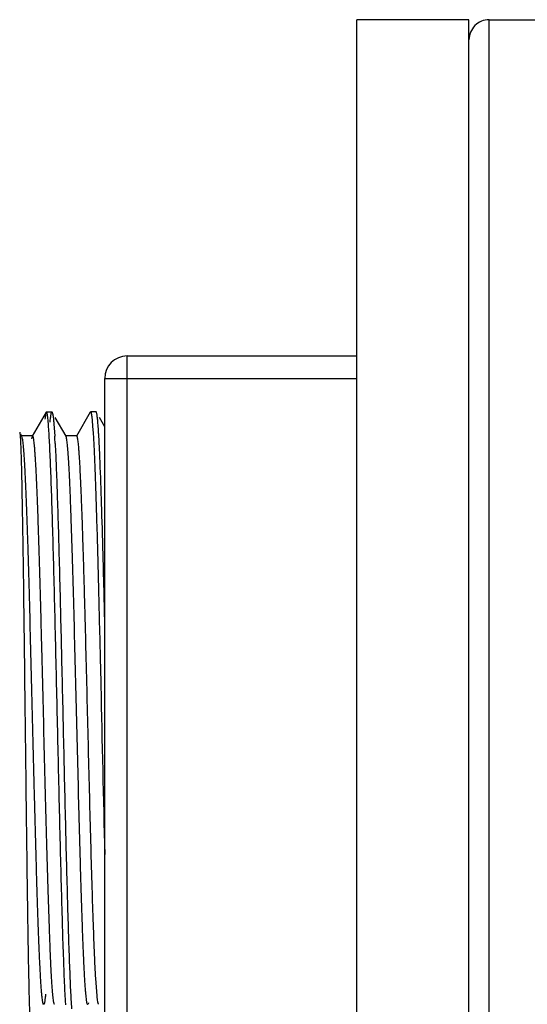
# Model space of a CAD drawing. Units: inches. Extents: x 4.3 to 7.8, y 2 to 14.7.
# Drawn here: x 5.8 to 6.3, y 10.8 to 11.7 of the extents above; entities that cross this region are included whole.
import ezdxf

# ---------------------------------------------------------------- set-up
doc = ezdxf.new("R2010")
doc.units = ezdxf.units.IN
doc.header["$LTSCALE"] = 1.077865
doc.header["$MEASUREMENT"] = 0
doc.layers.get('0').update_dxf_attribs({"linetype": 'CONTINUOUS'})

msp = doc.modelspace()

# ---------------------------------------------------------------- linework, layer by layer
at = {"color": 6, "linetype": 'CONTINUOUS'}
for p, q in [((6.13102, 10.4207), (6.13102, 11.6707)), ((6.23102, 11.6707), (6.13102, 11.6707)), ((6.24902, 11.6707), (6.31102, 11.6707)), ((5.92602, 11.3707), (6.13102, 11.3707)), ((5.85373, 11.32049), (5.84141, 11.29916)), ((5.85398, 11.3207), (5.85373, 11.32049)), ((5.85398, 11.3207), (5.85891, 11.3207)), ((5.85455, 11.31957), (5.85446, 11.31989)), ((5.85485, 11.31806), (5.85455, 11.31957)), ((5.85891, 11.3207), (5.85915, 11.32049)), ((5.85915, 11.32049), (5.85953, 11.31935)), ((5.87148, 11.29916), (5.86186, 11.3158)), ((5.8931, 11.32049), (5.88078, 11.29916)), ((5.89828, 11.3207), (5.89335, 11.3207)), ((5.89443, 11.3166), (5.89552, 11.30434)), ((5.89852, 11.32049), (5.89828, 11.3207)), ((5.90602, 11.30752), (5.90123, 11.3158)), ((5.86065, 11.31013), (5.86141, 11.29903)), ((5.83211, 11.29916), (5.83102, 11.30104)), ((5.83184, 11.29939), (5.83158, 11.29917)), ((5.83211, 11.29916), (5.83184, 11.29939)), ((5.84168, 11.29939), (5.83184, 11.29939)), ((5.83272, 11.29689), (5.83211, 11.29916)), ((5.84141, 11.29916), (5.84076, 11.29666)), ((5.84168, 11.29939), (5.84141, 11.29916)), ((5.87148, 11.29916), (5.87121, 11.29939)), ((5.88105, 11.29939), (5.87121, 11.29939)), ((5.88105, 11.29939), (5.88078, 11.29916)), ((5.90077, 11.29913), (5.90074, 11.29962)), ((5.90209, 11.09376), (5.90249, 11.07656)), ((5.89917, 10.79983), (5.89803, 10.81529)), ((5.87119, 10.79183), (5.87117, 10.7923)), ((5.89158, 10.79355), (5.89116, 10.79224))]:
    msp.add_line(p, q, dxfattribs=at)
at = {"color": 7, "linetype": 'CONTINUOUS'}
msp.add_line((6.23102, 10.67189), (6.23102, 11.6707), dxfattribs=at)
at = {"color": 9, "linetype": 'CONTINUOUS'}
for p, q in [((6.24902, 10.50703), (6.24902, 11.6707)), ((5.92602, 10.7207), (5.92602, 11.3707)), ((5.90602, 10.7407), (5.90602, 11.3507)), ((5.90602, 11.3507), (6.13102, 11.3507))]:
    msp.add_line(p, q, dxfattribs=at)
at = {"color": 6, "linetype": 'CONTINUOUS'}
for centre, radius, start, end in [((6.24902, 11.6527), 0.018, 90, 180.00001), ((4.94114, 11.24525), 0.92184, 2.93618, 3.3444), ((5.26243, 11.26182), 0.63943, 3.38888, 3.80434), ((72.40114, 12.55879), 66.51517, 181.2768912, 181.4066361)]:
    msp.add_arc(centre, radius, start, end, dxfattribs=at)
at = {"color": 9, "linetype": 'CONTINUOUS'}
msp.add_arc((5.92602, 11.3507), 0.02, 90, 180, dxfattribs=at)
at = {"color": 6, "linetype": 'CONTINUOUS'}
for points, knots in [([(5.85373, 11.32049), (5.85368, 11.32039), (5.85358, 11.32015), (5.85338, 11.31948), (5.85314, 11.31832), (5.85288, 11.31653), (5.85272, 11.31516), (5.85264, 11.31439)], [0, 0, 0, 0, 0.053605, 0.12705, 0.335251, 0.626186, 1, 1, 1, 1]), ([(5.85446, 11.31989), (5.85443, 11.32001), (5.85436, 11.32022), (5.85423, 11.3205), (5.85409, 11.3207), (5.85398, 11.3207)], [0, 0, 0, 0, 0.386066, 0.675339, 1, 1, 1, 1]), ([(5.85596, 11.30715), (5.8558, 11.30932), (5.85556, 11.31231), (5.85516, 11.31595), (5.85496, 11.31742), (5.85485, 11.31806)], [0, 0, 0, 0, 0.594574, 0.821116, 1, 1, 1, 1]), ([(5.85728, 11.31154), (5.8574, 11.31288), (5.85758, 11.31474), (5.85787, 11.31702), (5.85807, 11.31831), (5.85824, 11.31921), (5.85839, 11.31978), (5.85849, 11.32011), (5.85859, 11.32036), (5.8587, 11.32057), (5.85882, 11.3207), (5.85891, 11.3207)], [0, 0, 0, 0, 0.426729, 0.595483, 0.734381, 0.843423, 0.886805, 0.922836, 0.951663, 0.973589, 1, 1, 1, 1]), ([(5.85953, 11.31935), (5.85964, 11.31886), (5.85985, 11.31768), (5.86012, 11.31565), (5.86039, 11.31307), (5.86056, 11.31117), (5.86065, 11.31013)], [0, 0, 0, 0, 0.1634, 0.384684, 0.663667, 1, 1, 1, 1]), ([(5.89335, 11.3207), (5.8934, 11.3207), (5.89352, 11.32063), (5.89365, 11.32041), (5.89378, 11.32009), (5.89391, 11.31964), (5.89404, 11.31906), (5.89423, 11.31803), (5.89436, 11.3172), (5.89443, 11.3166)], [0, 0, 0, 0, 0.034644, 0.089129, 0.169722, 0.278212, 0.415264, 0.58117, 1, 1, 1, 1]), ([(5.90045, 11.30424), (5.90031, 11.30639), (5.90009, 11.30942), (5.89975, 11.31319), (5.89951, 11.31543), (5.89928, 11.31727), (5.89904, 11.31871), (5.89884, 11.31965), (5.89866, 11.3202), (5.89857, 11.3204), (5.89852, 11.32049)], [0, 0, 0, 0, 0.394263, 0.555692, 0.693028, 0.806079, 0.894772, 0.959226, 0.982503, 1, 1, 1, 1]), ([(5.87117, 10.7923), (5.87079, 10.79865), (5.8701, 10.81315), (5.86918, 10.8374), (5.86825, 10.86644), (5.86732, 10.89959), (5.86638, 10.93611), (5.86511, 10.98902), (5.86357, 11.05686), (5.86203, 11.12427), (5.86075, 11.17581), (5.85981, 11.21057), (5.85888, 11.24154), (5.85796, 11.26801), (5.85715, 11.28698), (5.85648, 11.29945), (5.85613, 11.30474), (5.85596, 11.30715)], [0, 0, 0, 0, 0.037041, 0.084523, 0.141361, 0.20625, 0.277704, 0.35408, 0.514519, 0.672917, 0.746787, 0.814812, 0.875431, 0.927255, 0.969095, 0.985963, 1, 1, 1, 1]), ([(5.83013, 11.30258), (5.83015, 11.30254), (5.83019, 11.30243), (5.83027, 11.30211), (5.83036, 11.30152), (5.83046, 11.3006), (5.83057, 11.29939), (5.83067, 11.29789), (5.83077, 11.2961), (5.83088, 11.29402), (5.83094, 11.29254), (5.83098, 11.29175)], [0, 0, 0, 0, 0.012805, 0.032047, 0.0904, 0.17553, 0.287461, 0.426053, 0.591132, 0.782512, 1, 1, 1, 1]), ([(5.86023, 10.79615), (5.86012, 10.79694), (5.85991, 10.7987), (5.8595, 10.80291), (5.859, 10.80947), (5.85844, 10.81884), (5.85787, 10.83016), (5.8573, 10.84331), (5.85649, 10.8642), (5.85551, 10.89396), (5.85438, 10.93329), (5.85324, 10.97646), (5.8521, 11.022), (5.85096, 11.06834), (5.85, 11.10675), (5.84923, 11.1367), (5.84865, 11.15812), (5.84807, 11.17858), (5.8475, 11.1979), (5.84692, 11.21591), (5.84635, 11.23248), (5.84577, 11.24744), (5.8452, 11.26068), (5.8447, 11.27058), (5.8443, 11.27755), (5.84401, 11.28205), (5.84373, 11.28603), (5.84344, 11.28951), (5.84316, 11.29246), (5.84291, 11.29459), (5.8427, 11.29603), (5.84256, 11.29691), (5.84242, 11.29765), (5.84227, 11.29827), (5.84213, 11.29874), (5.84201, 11.29905), (5.8419, 11.29923), (5.84182, 11.29934), (5.84173, 11.29939), (5.84168, 11.29939)], [0, 0, 0, 0, 0.004753, 0.010548, 0.025223, 0.043913, 0.066457, 0.092669, 0.122322, 0.19092, 0.269916, 0.356614, 0.448057, 0.541124, 0.632639, 0.676834, 0.719481, 0.760213, 0.798684, 0.834565, 0.86755, 0.897356, 0.923731, 0.946448, 0.956375, 0.965318, 0.973258, 0.980181, 0.986072, 0.99092, 0.99295, 0.994718, 0.996223, 0.997467, 0.998453, 0.999185, 0.999461, 0.999683, 1, 1, 1, 1]), ([(5.87261, 11.29307), (5.87252, 11.29384), (5.87236, 11.2952), (5.87209, 11.29698), (5.87185, 11.29814), (5.87164, 11.29881), (5.87153, 11.29906), (5.87148, 11.29916)], [0, 0, 0, 0, 0.371588, 0.661788, 0.870734, 0.945107, 1, 1, 1, 1]), ([(5.89803, 10.81529), (5.89761, 10.82235), (5.89684, 10.83847), (5.89582, 10.86539), (5.89478, 10.89747), (5.89374, 10.93379), (5.8927, 10.97331), (5.89165, 11.0149), (5.8906, 11.05738), (5.88956, 11.09952), (5.88867, 11.13388), (5.88796, 11.1603), (5.88743, 11.17897), (5.8869, 11.19669), (5.88637, 11.21333), (5.88585, 11.22877), (5.88532, 11.24289), (5.8848, 11.25561), (5.88427, 11.26681), (5.88375, 11.27644), (5.8833, 11.28343), (5.88292, 11.28819), (5.88266, 11.2911), (5.8824, 11.29358), (5.88214, 11.29562), (5.88191, 11.29703), (5.88172, 11.29794), (5.88159, 11.29845), (5.88146, 11.29885), (5.88133, 11.29917), (5.88116, 11.29939), (5.88105, 11.29939)], [0, 0, 0, 0, 0.043777, 0.099896, 0.166759, 0.242454, 0.324818, 0.411497, 0.500011, 0.587829, 0.67244, 0.712782, 0.751424, 0.788093, 0.822524, 0.854471, 0.883707, 0.91002, 0.933227, 0.953158, 0.969678, 0.976619, 0.982666, 0.987811, 0.992044, 0.995362, 0.996678, 0.997767, 0.998631, 0.999278, 1, 1, 1, 1]), ([(5.89552, 11.30434), (5.89585, 11.29954), (5.89644, 11.28852), (5.89724, 11.27001), (5.89805, 11.24765), (5.89885, 11.22183), (5.89966, 11.19299), (5.90078, 11.14996), (5.90157, 11.1166), (5.90209, 11.09376)], [0, 0, 0, 0, 0.06859, 0.157034, 0.263828, 0.387151, 0.524894, 0.67469, 1, 1, 1, 1]), ([(5.90602, 11.13622), (5.9056, 11.15353), (5.90479, 11.1861), (5.90352, 11.23117), (5.90241, 11.26398), (5.90149, 11.28572), (5.90102, 11.29495), (5.90077, 11.29913)], [0, 0, 0, 0, 0.318794, 0.599508, 0.829911, 0.923022, 1, 1, 1, 1]), ([(5.83098, 11.29175), (5.83109, 11.28916), (5.83129, 11.28331), (5.8317, 11.26908), (5.83218, 11.24683), (5.83272, 11.21531), (5.83327, 11.17817), (5.83382, 11.13662), (5.83437, 11.09201), (5.83492, 11.04576), (5.83547, 10.99933), (5.83601, 10.95417), (5.83647, 10.91798), (5.83684, 10.8907), (5.83712, 10.87187), (5.83739, 10.85434), (5.83766, 10.83823), (5.83793, 10.82368), (5.8382, 10.81077), (5.83843, 10.8011), (5.83862, 10.79426), (5.83875, 10.78983), (5.83889, 10.78587), (5.83902, 10.78239), (5.83916, 10.77941), (5.83929, 10.77691), (5.8394, 10.77514), (5.8395, 10.77398), (5.83957, 10.7733), (5.83963, 10.77274), (5.8397, 10.7723), (5.83976, 10.772), (5.83981, 10.77183), (5.83984, 10.77178)], [0, 0, 0, 0, 0.014974, 0.033758, 0.082095, 0.143382, 0.215586, 0.296345, 0.38305, 0.472932, 0.563151, 0.650887, 0.733429, 0.771953, 0.808253, 0.842051, 0.873098, 0.901159, 0.926031, 0.947528, 0.956963, 0.965498, 0.973118, 0.97981, 0.985564, 0.990369, 0.994217, 0.995781, 0.997104, 0.998186, 0.999028, 0.999631, 1, 1, 1, 1]), ([(5.85152, 10.79201), (5.85147, 10.79201), (5.85138, 10.79207), (5.8513, 10.79217), (5.85119, 10.79236), (5.85106, 10.79268), (5.85092, 10.79317), (5.85078, 10.7938), (5.85063, 10.79456), (5.85048, 10.79547), (5.85028, 10.79694), (5.85003, 10.79913), (5.84974, 10.80216), (5.84945, 10.80573), (5.84916, 10.80983), (5.84886, 10.81444), (5.84846, 10.8216), (5.84795, 10.83175), (5.84737, 10.84533), (5.84679, 10.86067), (5.84621, 10.87763), (5.84563, 10.89608), (5.84504, 10.91583), (5.84446, 10.93673), (5.84387, 10.95859), (5.84309, 10.98908), (5.84211, 11.02811), (5.84096, 11.07505), (5.8398, 11.12097), (5.83865, 11.16425), (5.83767, 11.19796), (5.83686, 11.22248), (5.83628, 11.23865), (5.8357, 11.25312), (5.83512, 11.26576), (5.83454, 11.27648), (5.83397, 11.28516), (5.83347, 11.2911), (5.83305, 11.29477), (5.83283, 11.29625), (5.83272, 11.29689)], [0, 0, 0, 0, 0.000322, 0.000547, 0.000828, 0.001576, 0.002583, 0.003856, 0.005397, 0.007208, 0.009286, 0.014248, 0.020278, 0.027364, 0.035491, 0.044641, 0.054797, 0.078033, 0.104995, 0.135449, 0.169126, 0.205733, 0.244947, 0.286426, 0.329803, 0.3747, 0.467461, 0.561457, 0.653393, 0.740046, 0.818378, 0.853552, 0.885647, 0.914378, 0.939497, 0.960782, 0.978052, 0.991157, 0.996115, 1, 1, 1, 1]), ([(5.86177, 11.29247), (5.86212, 11.28574), (5.86277, 11.27069), (5.86366, 11.24589), (5.86456, 11.21687), (5.8658, 11.17157), (5.8673, 11.10956), (5.86905, 11.03245), (5.87053, 10.96775), (5.87176, 10.9182), (5.87266, 10.88455), (5.87355, 10.85431), (5.87444, 10.82811), (5.87532, 10.8065), (5.87599, 10.79369), (5.87635, 10.78813)], [0, 0, 0, 0, 0.040057, 0.089584, 0.147539, 0.212702, 0.359033, 0.516296, 0.671292, 0.743836, 0.811009, 0.871397, 0.923726, 0.966896, 1, 1, 1, 1]), ([(5.89089, 10.79201), (5.89084, 10.79201), (5.89071, 10.79209), (5.89058, 10.79231), (5.89044, 10.79264), (5.89031, 10.79311), (5.89017, 10.7937), (5.89003, 10.79442), (5.88988, 10.79528), (5.88968, 10.79667), (5.88944, 10.79874), (5.88916, 10.80161), (5.88887, 10.80499), (5.88859, 10.80886), (5.88831, 10.81323), (5.88791, 10.82001), (5.88742, 10.82964), (5.88686, 10.84252), (5.88629, 10.85709), (5.88573, 10.87323), (5.88516, 10.8908), (5.88459, 10.90966), (5.88402, 10.92965), (5.88346, 10.9506), (5.88269, 10.97995), (5.88174, 11.0177), (5.88062, 11.06338), (5.87949, 11.10848), (5.87837, 11.15149), (5.87725, 11.191), (5.87629, 11.22112), (5.8755, 11.24248), (5.87493, 11.25615), (5.87437, 11.26806), (5.87381, 11.27812), (5.87326, 11.28626), (5.87284, 11.29103), (5.87261, 11.29307)], [0, 0, 0, 0, 0.000314, 0.0008, 0.001516, 0.002479, 0.003693, 0.005162, 0.006887, 0.008869, 0.0136, 0.01935, 0.026107, 0.033857, 0.042589, 0.052283, 0.074472, 0.100249, 0.129394, 0.161673, 0.196812, 0.234525, 0.274495, 0.316392, 0.359868, 0.450103, 0.54221, 0.633135, 0.719864, 0.799524, 0.869474, 0.900068, 0.9274, 0.951236, 0.971388, 0.987684, 1, 1, 1, 1]), ([(5.85323, 10.80141), (5.85313, 10.80023), (5.85292, 10.79815), (5.85261, 10.79572), (5.85235, 10.79419), (5.85218, 10.79335), (5.852, 10.79272), (5.85187, 10.79237), (5.85179, 10.79224)], [0, 0, 0, 0, 0.381434, 0.675266, 0.78919, 0.881117, 0.951197, 1, 1, 1, 1]), ([(5.90047, 10.79224), (5.9004, 10.79236), (5.90028, 10.79265), (5.90012, 10.79319), (5.89996, 10.79389), (5.89973, 10.79515), (5.89946, 10.79715), (5.89927, 10.79886), (5.89917, 10.79983)], [0, 0, 0, 0, 0.051514, 0.123513, 0.21653, 0.33075, 0.62294, 1, 1, 1, 1]), ([(5.8611, 10.79224), (5.861, 10.79241), (5.86084, 10.79286), (5.86063, 10.79369), (5.86042, 10.79482), (5.8603, 10.79567), (5.86023, 10.79615)], [0, 0, 0, 0, 0.141666, 0.354628, 0.640568, 1, 1, 1, 1])]:
    msp.add_open_spline(points, degree=3, knots=knots, dxfattribs=at)

doc.saveas('drawing.dxf')
